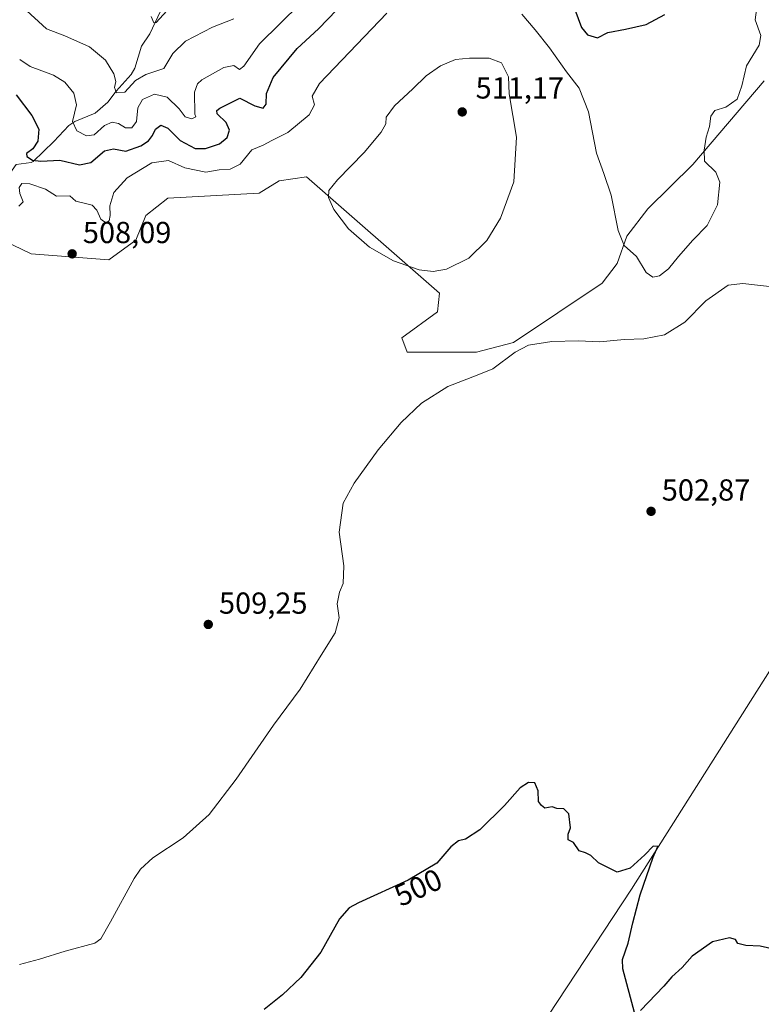
# Model space of a CAD drawing. Units: metres. Extents: x 641608 to 645069, y 4727569 to 4729953.
# Drawn here: x 642037 to 642282, y 4728125 to 4728449 of the extents above; entities that cross this region are included whole.
import ezdxf
from ezdxf.enums import TextEntityAlignment as Align

# ---------------------------------------------------------------- set-up
doc = ezdxf.new("R2010")
doc.units = ezdxf.units.M
doc.header["$MEASUREMENT"] = 0
for name, color, linetype, lineweight in [('Corriente natural lineal', 142, 'Continuous', 13), ('Cultivos herbáceos CxS', 92, 'Continuous', 0), ('Curva de nivel maestra', 30, 'Continuous', 30), ('Curva de nivel normal', 30, 'Continuous', 0), ('Matorral CxS', 135, 'Continuous', 0), ('Pastizal CxS', 92, 'Continuous', 0), ('Punto de cota en terreno', 7, 'Continuous', 0), ('Rótulo de curva de nivel directora', 7, 'Continuous', 0), ('Rótulo de punto de cota en terreno', 7, 'Continuous', 0)]:
    doc.layers.add(name, color=color, linetype=linetype, lineweight=lineweight)
doc.styles.add('Style-Arial', font='txt')

# ---------------------------------------------------------------- blocks, each defined once
blk = doc.blocks.new('*U17')
at = {"layer": 'Cultivos herbáceos CxS', "color": 92, "linetype": 'Continuous', "lineweight": 0}
blk.add_polyline3d([(642019.7509, 4728382.3949, 507.2501), (642040.9937, 4728372.1953, 507.3028), (642066.5835, 4728370.2315, 507.8752), (642075.5227, 4728376.7353, 508.0629), (642078.7739, 4728384.8663, 508.1351), (642086.0877, 4728390.5581, 508.3797), (642116.1569, 4728392.1843, 508.8888), (642122.6579, 4728396.2491, 509.0087), (642131.7349, 4728397.6051, 509.6174), (642175.4903, 4728359.3051, 509.5673), (642174.8941, 4728353.0923, 508.7579), (642163.0669, 4728344.5043, 507.5097), (642164.9249, 4728339.7915, 506.6885), (642187.6799, 4728339.7915, 505.7989), (642199.8699, 4728343.0435, 505.8014), (642229.1261, 4728362.5571, 506.1068), (642234.0023, 4728369.0621, 505.5609), (642237.2535, 4728378.0061, 504.8972), (642244.1637, 4728387.0209, 504.4385), (642258.9477, 4728401.6315, 504.378), (642282.5153, 4728429.2761, 505.6812)], dxfattribs=at)
blk = doc.blocks.new('5PATER')
at = {"layer": 'Pastizal CxS', "linetype": 'Continuous', "lineweight": 0}
h = blk.add_hatch(color=51, dxfattribs=at)
edge = h.paths.add_edge_path()
edge.add_ellipse((0, 0), major_axis=(-0.11, -0.111), ratio=0.999422, start_angle=0, end_angle=360)

msp = doc.modelspace()

# ---------------------------------------------------------------- linework, layer by layer
at = {"layer": 'Corriente natural lineal', "color": 142, "linetype": 'Continuous', "lineweight": 13}
for points in [[(642022.6901, 4728394.1801, 505.681), (642025.6901, 4728393.9301, 505.0052), (642029.1101, 4728394.8801, 504.1293), (642032.6701, 4728396.8801, 502.7689), (642036.0301, 4728401.7101, 501.5834), (642041.0201, 4728402.2901, 500.4748), (642041.6901, 4728402.7001, 500.2908), (642048.4701, 4728409.2301, 499.0062), (642053.3801, 4728414.4901, 496.6862), (642055.3501, 4728415.8401, 495.8292), (642062.0901, 4728418.6301, 492.8612), (642066.2201, 4728422.2201, 491.846), (642069.0101, 4728425.8401, 490.5533), (642074.0101, 4728431.3001, 488.9862), (642075.1301, 4728433.4401, 488.5653), (642077.3701, 4728440.6501, 487.2586), (642080.0801, 4728444.7401, 486.2999), (642085.3501, 4728456.0501, 484.0343)], [(642284.2501, 4728234.7301, 501.6491), (642238.7601, 4728162.8301, 499.9132), (642196.1201, 4728098.1201, 499.1372), (642189.2201, 4728087.4401, 499.0863), (642187.4001, 4728084.0501, 499.0405), (642180.1301, 4728073.5901, 498.8377), (642179.3201, 4728072.4201, 498.8276), (642178.7184, 4728071.5306, 498.8555)]]:
    msp.add_polyline3d(points, dxfattribs=at)
at = {"layer": 'Cultivos herbáceos CxS', "color": 92, "linetype": 'Continuous', "lineweight": 0}
msp.add_polyline3d([(642019.7509, 4728382.3949, 507.2501), (642040.9937, 4728372.1953, 507.3028), (642066.5835, 4728370.2315, 507.8752), (642075.5227, 4728376.7353, 508.0629), (642078.7739, 4728384.8663, 508.1351), (642086.0877, 4728390.5581, 508.3797), (642116.1569, 4728392.1843, 508.8888), (642122.6579, 4728396.2491, 509.0087), (642131.7349, 4728397.6051, 509.6174), (642175.4903, 4728359.3051, 509.5673), (642174.8941, 4728353.0923, 508.7579), (642163.0669, 4728344.5043, 507.5097), (642164.9249, 4728339.7915, 506.6885), (642187.6799, 4728339.7915, 505.7989), (642199.8699, 4728343.0435, 505.8014), (642229.1261, 4728362.5571, 506.1068), (642234.0023, 4728369.0621, 505.5609), (642237.2535, 4728378.0061, 504.8972), (642244.1637, 4728387.0209, 504.4385), (642258.9477, 4728401.6315, 504.378), (642282.5153, 4728429.2761, 505.6812)], dxfattribs=at)
at = {"layer": 'Curva de nivel maestra', "color": 30, "linetype": 'Continuous', "lineweight": 30, "elevation": 500, "flags": 128}
for points in [[(642036.06, 4728424.5801), (642041.24, 4728417.8701), (642043.6, 4728413.3001), (642043.2, 4728409.4001), (642041.56, 4728406.8701), (642039.5, 4728405.2601), (642039.59, 4728404.3501), (642041.46, 4728403.0901), (642044.18, 4728402.8201), (642050.47, 4728403.0901), (642056.93, 4728401.5301), (642060.64, 4728402.2801), (642065.15, 4728406.1801), (642068.12, 4728406.8401), (642072.22, 4728406.0301), (642077.12, 4728407.7801), (642079.65, 4728409.4501), (642080.98, 4728411.1801), (642081.98, 4728413.3101), (642083.76, 4728414.6401), (642086.09, 4728413.6801), (642090.09, 4728409.5801), (642095.09, 4728406.9801), (642098.43, 4728406.9201), (642103.09, 4728408.5301), (642105.57, 4728410.5501), (642106.34, 4728412.9801), (642105.3, 4728415.4601), (642102.32, 4728418.3501), (642102.15, 4728419.4501), (642103.19, 4728420.2001), (642109.76, 4728423.4801), (642114.71, 4728421.0001), (642117.48, 4728420.2501), (642118.46, 4728421.5501), (642118.49, 4728425.0601), (642120.73, 4728430.3801), (642128.64, 4728439.8901), (642135.67, 4728446.4201), (642141.71, 4728452.6101)], [(642220.08, 4728452.7001), (642222.29, 4728446.8301), (642224.23, 4728444.4501), (642227.52, 4728443.4601), (642230.97, 4728445.1901), (642236.82, 4728446.2201), (642243.58, 4728447.8001), (642249.76, 4728451.1001)], [(642239.76, 4728122.2301), (642235.95, 4728136.6401), (642235.84, 4728139.6901), (642237.7, 4728145.0601), (642239.17, 4728151.7301), (642241.66, 4728160.9501), (642245.95, 4728173.3801), (642247.46, 4728176.8701), (642245.86, 4728177.0501), (642243.16, 4728174.1601), (642238.35, 4728169.7801), (642234.02, 4728168.4501), (642227.86, 4728171.4901), (642225.37, 4728174.0101), (642223.59, 4728174.8901), (642221.48, 4728175.4501), (642219.64, 4728178.2701), (642217.87, 4728179.1701), (642217.9, 4728181.0001), (642218.64, 4728183.0601), (642218.14, 4728187.6901), (642216.42, 4728189.3801), (642214.12, 4728189.4201), (642212.65, 4728189.9501), (642210.23, 4728189.5301), (642209.09, 4728190.3901), (642208.09, 4728191.7301), (642207.98, 4728195.2801), (642206.92, 4728197.8801), (642204.85, 4728198.0201), (642202.14, 4728196.2401), (642196.89, 4728190.3901), (642188.76, 4728182.3901), (642184.09, 4728179.3901), (642181.76, 4728178.8401), (642179.3, 4728176.8401), (642174.61, 4728171.4501), (642165.24, 4728165.8301), (642148.81, 4728158.3401), (642145.75, 4728156.7001), (642142.63, 4728153.0601), (642136.41, 4728142.1101), (642129.85, 4728133.7201), (642123.76, 4728128.0501), (642117.76, 4728123.1901)], [(642288.34, 4728142.4301), (642281.09, 4728144.1301), (642276.38, 4728144.3001), (642273.8, 4728144.9501), (642272.98, 4728146.2801), (642270.99, 4728146.8601), (642265.43, 4728145.5401), (642258.76, 4728140.7401), (642255.43, 4728137.0801), (642252.09, 4728134.0101), (642249.36, 4728130.8801), (642241.69, 4728122.8701)]]:
    msp.add_lwpolyline(points, dxfattribs=at)
at = {"layer": 'Curva de nivel normal', "color": 30, "linetype": 'Continuous', "lineweight": 0, "flags": 128}
for points, elevation in [([(642037.24, 4728436.2701), (642040.73, 4728433.9501), (642048.33, 4728431.1001), (642052.12, 4728428.7901), (642055.09, 4728425.2301), (642055.99, 4728421.3201), (642054.64, 4728415.8001), (642056.07, 4728412.7401), (642059.24, 4728411.1301), (642061.8, 4728411.4801), (642065.19, 4728414.4701), (642067.71, 4728415.6201), (642069.82, 4728415.1501), (642072.08, 4728413.7701), (642074.18, 4728413.7701), (642075.71, 4728415.8101), (642076.21, 4728420.3901), (642077.69, 4728423.1201), (642081.65, 4728424.8801), (642085.85, 4728423.8801), (642089.78, 4728419.9901), (642091.8, 4728417.3401), (642093.92, 4728416.7201), (642095.25, 4728417.3401), (642094.96, 4728418.2601), (642094.83, 4728425.5001), (642095.86, 4728428.2501), (642097.25, 4728429.5801), (642104.43, 4728433.6001), (642107.76, 4728434.2601), (642109.6, 4728432.9901), (642111.1, 4728434.0601), (642116.26, 4728441.3901), (642129.76, 4728454.7401)], 495), ([(642158.21, 4728451.5501), (642136, 4728428.3401), (642133.54, 4728424.2301), (642134.33, 4728421.3001), (642132.64, 4728418.0601), (642125.55, 4728412.1701), (642120.28, 4728409.6101), (642117.43, 4728408.0401), (642113.76, 4728406.4701), (642109.9, 4728401.8101), (642106.52, 4728400.1201), (642102.92, 4728399.8901), (642098.53, 4728399.1701), (642091.63, 4728400.6001), (642086.3, 4728402.9401), (642080.81, 4728402.1701), (642072.65, 4728397.2901), (642068.2, 4728392.4401), (642066.89, 4728388.0801), (642067.07, 4728384.8601), (642066.72, 4728383.1601), (642065.62, 4728382.4701), (642063.98, 4728383.6201), (642062.7, 4728386.6201), (642061.12, 4728388.2401), (642058.94, 4728388.8301), (642055.72, 4728389.5501), (642053.76, 4728391.3401), (642049.36, 4728391.2801), (642045.79, 4728393.5001), (642040.54, 4728395.2701), (642037.95, 4728395.3601), (642037.08, 4728394.1301), (642037.33, 4728392.1101), (642038.4, 4728389.4001), (642036.95, 4728387.9101)], 505), ([(642038.26, 4728453.5501), (642046.08, 4728446.3801), (642052.16, 4728444.1201), (642060.28, 4728440.4201), (642065.46, 4728436.0201), (642068.22, 4728431.5701), (642068.88, 4728429.0501), (642068.52, 4728427.0601), (642069.14, 4728425.2901), (642071.92, 4728425.4801), (642075.43, 4728429.3101), (642078.76, 4728431.3801), (642084.74, 4728433.3501), (642087.7, 4728438.3001), (642091.91, 4728442.2701), (642100.73, 4728446.9601), (642107.76, 4728449.6801)], 490), ([(642080.57, 4728450.4301), (642081.42, 4728448.3401), (642082.19, 4728448.4501), (642085.69, 4728452.3201)], 485), ([(642279.96, 4728452.6601), (642279.45, 4728449.3401), (642281.37, 4728444.1801), (642280.79, 4728440.9901), (642276.67, 4728434.2101), (642275.14, 4728427.5501), (642273.6, 4728423.2401), (642269.82, 4728420.5301), (642266.26, 4728419.4901), (642264.91, 4728417.6501), (642264.47, 4728414.2001), (642263.4, 4728410.7301), (642262.68, 4728406.4001), (642262.79, 4728402.7501), (642266.58, 4728399.1801), (642267.88, 4728395.8401), (642267.14, 4728388.3901), (642263.64, 4728381.5601), (642258.93, 4728376.7301), (642254.19, 4728371.3901), (642250.99, 4728367.3101), (642247.98, 4728364.9501), (642245.76, 4728364.5201), (642243.58, 4728366.1001), (642240.37, 4728371.3401), (642236.38, 4728375.0201), (642234.36, 4728379.9401), (642232.08, 4728391.5201), (642229.68, 4728398.6701), (642227.23, 4728405.3801), (642224.55, 4728419.0601), (642221.56, 4728426.7801), (642217.38, 4728432.2101), (642211.72, 4728440.0701), (642207.06, 4728446.0201), (642202.61, 4728451.2501)], 505), ([(642191.87, 4728436.6601), (642185.36, 4728436.6601), (642180.84, 4728436.2201), (642175.88, 4728434.1901), (642171.12, 4728430.9401), (642166.75, 4728426.6201), (642160.65, 4728420.9901), (642157.92, 4728417.2901), (642157.86, 4728415.0601), (642156.29, 4728412.2901), (642150.69, 4728405.6501), (642141.87, 4728396.6201), (642139.06, 4728393.0601), (642139, 4728390.7801), (642140.71, 4728386.8401), (642145.55, 4728380.5201), (642152.49, 4728374.4601), (642160.4, 4728369.9001), (642168.79, 4728366.9101), (642173.42, 4728366.4201), (642177.86, 4728367.1701), (642185.15, 4728370.8301), (642191.08, 4728376.6401), (642195.62, 4728383.9601), (642199.96, 4728395.9901), (642200.92, 4728410.7201), (642198.45, 4728424.9901), (642198.2, 4728430.5501), (642195.92, 4728435.2101), (642191.87, 4728436.6601)], 510), ([(642037.14, 4728138.0701), (642043.79, 4728139.8001), (642052.17, 4728142.4601), (642062.03, 4728145.0401), (642063.96, 4728146.4801), (642067.15, 4728152.0901), (642074.98, 4728166.4201), (642077.04, 4728169.4701), (642081.15, 4728173.1801), (642091.09, 4728179.7701), (642099.7, 4728187.5101), (642108.57, 4728199.0601), (642120.89, 4728216.9101), (642129.67, 4728228.8001), (642136.55, 4728240.0101), (642141.14, 4728247.2901), (642142.43, 4728252.2301), (642141.8, 4728256.9101), (642142.53, 4728260.7301), (642143.78, 4728263.5501), (642144.06, 4728269.3601), (642142.52, 4728280.5501), (642143.81, 4728290.0601), (642147.36, 4728296.6301), (642155.37, 4728307.6801), (642162.84, 4728316.6301), (642169.6, 4728323.0301), (642178.3, 4728328.5601), (642187.97, 4728332.2301), (642193.06, 4728334.3601), (642200.43, 4728339.8801), (642204.85, 4728342.1101), (642212.47, 4728343.3601), (642221.19, 4728343.5501), (642228.29, 4728343.2701), (642236.36, 4728343.9701), (642242.87, 4728344.1701), (642249.66, 4728345.5401), (642256.33, 4728349.7301), (642263.3, 4728356.7301), (642270.62, 4728361.9601), (642275.43, 4728362.4401), (642286.09, 4728361.2301)], 505)]:
    msp.add_lwpolyline(points, dxfattribs=dict(at, elevation=elevation))
at = {"layer": 'Matorral CxS', "color": 135, "linetype": 'Continuous', "lineweight": 0}
for points in [[(642282.5153, 4728429.2761, 505.6812), (642258.9477, 4728401.6315, 504.378), (642244.1637, 4728387.0209, 504.4385), (642237.2535, 4728378.0061, 504.8972), (642234.0023, 4728369.0621, 505.5609), (642229.1261, 4728362.5571, 506.1068), (642199.8699, 4728343.0435, 505.8014), (642187.6799, 4728339.7915, 505.7989), (642164.9249, 4728339.7915, 506.6885), (642163.0669, 4728344.5043, 507.5097), (642174.8941, 4728353.0923, 508.7579), (642175.4903, 4728359.3051, 509.5673), (642131.7349, 4728397.6051, 509.6174), (642122.6579, 4728396.2491, 509.0087), (642116.1569, 4728392.1843, 508.8888), (642086.0877, 4728390.5581, 508.3797), (642078.7739, 4728384.8663, 508.1351), (642075.5227, 4728376.7353, 508.0629), (642066.5835, 4728370.2315, 507.8752), (642040.9937, 4728372.1953, 507.3028), (642019.7509, 4728382.3949, 507.2501)], [(642019.7509, 4728382.3949, 507.2501), (642040.9937, 4728372.1953, 507.3028), (642066.5835, 4728370.2315, 507.8752), (642075.5227, 4728376.7353, 508.0629), (642078.7739, 4728384.8663, 508.1351), (642086.0877, 4728390.5581, 508.3797), (642116.1569, 4728392.1843, 508.8888), (642122.6579, 4728396.2491, 509.0087), (642131.7349, 4728397.6051, 509.6174), (642175.4903, 4728359.3051, 509.5673), (642174.8941, 4728353.0923, 508.7579), (642163.0669, 4728344.5043, 507.5097), (642164.9249, 4728339.7915, 506.6885), (642187.6799, 4728339.7915, 505.7989), (642199.8699, 4728343.0435, 505.8014), (642229.1261, 4728362.5571, 506.1068), (642234.0023, 4728369.0621, 505.5609), (642237.2535, 4728378.0061, 504.8972), (642244.1637, 4728387.0209, 504.4385), (642258.9477, 4728401.6315, 504.378), (642282.5153, 4728429.2761, 505.6812)]]:
    msp.add_polyline3d(points, dxfattribs=at)

# ---------------------------------------------------------------- block references
at = {"layer": 'Cultivos herbáceos CxS', "color": 92, "linetype": 'Continuous', "lineweight": 0}
msp.add_blockref('*U17', (0, 0), dxfattribs=at)
at = {"layer": 'Punto de cota en terreno', "color": 7, "linetype": 'Continuous', "lineweight": 0, "xscale": 10, "yscale": 10, "zscale": 10}
for p in [(642183, 4728419, 511.17), (642054.52, 4728372.23, 508.09), (642245.21, 4728287.38, 502.87), (642099.36, 4728250.1, 509.25)]:
    msp.add_blockref('5PATER', p, dxfattribs=at)

# ---------------------------------------------------------------- texts
at = {"layer": 'Rótulo de curva de nivel directora', "color": 7, "linetype": 'Continuous', "lineweight": 0, "style": 'Style-Arial'}
msp.add_text('500', height=7, rotation=24.507018, dxfattribs=at).set_placement((642168.4955, 4728163.4328), align=Align.MIDDLE_CENTER)
at = {"layer": 'Rótulo de punto de cota en terreno', "color": 7, "linetype": 'Continuous', "lineweight": 0, "style": 'Style-Arial'}
for s, p in [('511,17', (642187.4097, 4728423.4097)), ('508,09', (642058.0478, 4728375.7578)), ('502,87', (642248.7378, 4728290.9078)), ('509,25', (642102.8878, 4728253.6278))]:
    msp.add_text(s, height=7, dxfattribs=at).set_placement(p)

doc.saveas('drawing.dxf')
